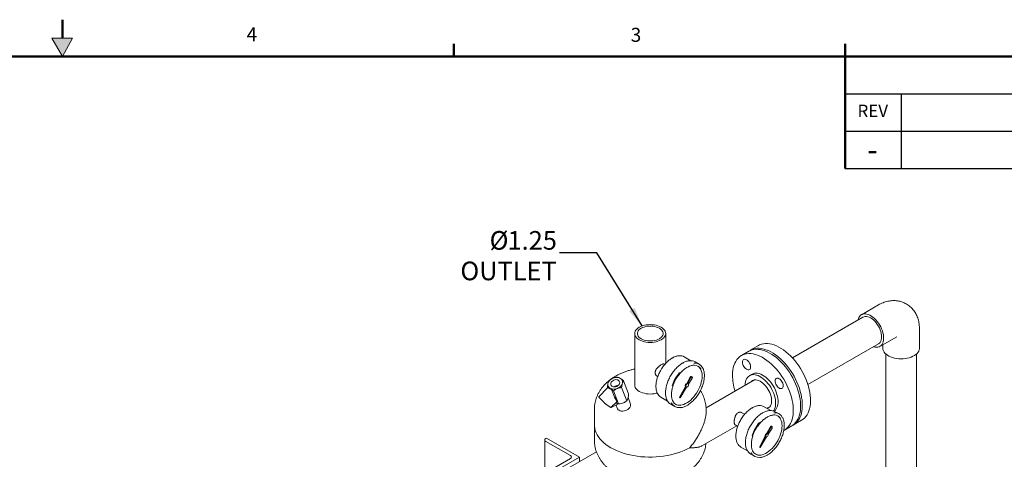
# Model space of a CAD drawing. Units: inches. Extents: x -1 to 171, y -2 to 132.
# Drawn here: x 82 to 135, y 109 to 132 of the extents above; entities that cross this region are included whole.
import ezdxf

# ---------------------------------------------------------------- set-up
doc = ezdxf.new("R2010")
doc.units = ezdxf.units.IN
doc.header["$MEASUREMENT"] = 0
doc.layers.add('BORDER', color=7, linetype='Continuous', lineweight=50)
doc.layers.add('DIMENSION', color=7, linetype='Continuous')
doc.layers.add('FORMAT', color=7, linetype='Continuous')
doc.styles.add('SLDTEXTSTYLE0', font='TXT', dxfattribs={"width": 0.75})
doc.dimstyles.get("Standard").update_dxf_attribs({"dimtxt": 0.18, "dimasz": 0.18, "dimexe": 0.18, "dimexo": 0.0625, "dimgap": 0.09, "dimtad": 0, "dimtih": 1, "dimtoh": 1, "dimdec": 4, "dimzin": 0, "dimdsep": 46, "dimtxsty": 'Standard', "dimcen": 0.09, "dimadec": 0, "dimazin": 0, "dimtfac": 1, "dimtdec": 4, "dimtofl": 0, "dimtmove": 0, "dimatfit": 3, "dimfxl": 0, "dimtolj": 1, "dimtzin": 0, "dimarcsym": 0})

# ---------------------------------------------------------------- blocks, each defined once
blk = doc.blocks.new('SW_NOTE_0_13')
at = {"layer": 'DIMENSION', "color": 0, "char_height": 0.125, "attachment_point": 3, "style": 'SLDTEXTSTYLE0'}
for s, insert in [('%%c', (-0.3427, 0.1456)), ('1.25', (-0.0175, 0.1456)), ('OUTLET', (-0.0183, -0.0594))]:
    blk.add_mtext(s, dxfattribs=dict(at, insert=insert))

msp = doc.modelspace()

# ---------------------------------------------------------------- hatches: boundary and pattern name
at = {"linetype": 'Continuous'}
msp.add_hatch(color=7, dxfattribs=at).paths.add_polyline_path([(84.523, 130.411), (85.047, 131.403), (83.937, 131.403)], flags=0)

# ---------------------------------------------------------------- linework, layer by layer
at = {"color": 7, "linetype": 'Continuous', "lineweight": 18}
for p, q in [((83.937, 131.403), (84.523, 130.411)), ((85.047, 131.403), (83.937, 131.403)), ((84.523, 130.411), (85.047, 131.403)), ((128.309, 117.089), (127.403, 116.566)), ((127.48, 116.433), (123.698, 114.249)), ((130.515, 114.77), (130.515, 115.816)), ((115.233, 115.554), (115.233, 112.789)), ((116.893, 113.952), (116.893, 115.554)), ((128.387, 114.861), (129.293, 115.384)), ((121.877, 114.91), (121.435, 114.655)), ((124.528, 112.812), (128.31, 114.995)), ((128.546, 114.953), (128.546, 114.77)), ((118.245, 114.096), (117.887, 114.303)), ((121.348, 114.602), (120.954, 114.374)), ((128.7, 114.464), (128.7, 103.217)), ((130.36, 103.217), (130.36, 114.464)), ((116.843, 113.895), (116.796, 113.922)), ((118.689, 113.912), (118.477, 114.035)), ((114.083, 113.17), (114.052, 113.158)), ((114.463, 113.148), (114.439, 113.162)), ((116.424, 113.271), (116.468, 113.246)), ((118.212, 113.212), (118.032, 112.877)), ((118.247, 113.191), (118.067, 112.857)), ((118.11, 112.832), (118.31, 113.155)), ((118.312, 113.23), (118.276, 113.251)), ((121.532, 113.374), (121.397, 113.296)), ((113.776, 112.638), (113.302, 112.165)), ((113.775, 112.637), (113.761, 112.673)), ((113.801, 112.908), (113.794, 112.882)), ((113.994, 112.526), (113.795, 112.64)), ((113.899, 112.623), (113.923, 112.61)), ((114.279, 112.601), (114.311, 112.614)), ((114.8, 111.949), (114.528, 112.655)), ((114.561, 112.864), (114.569, 112.89)), ((114.904, 112.314), (114.632, 113.02)), ((117.947, 112.719), (117.631, 112.134)), ((117.982, 112.699), (117.667, 112.113)), ((117.667, 112.113), (118.016, 112.679)), ((117.982, 112.699), (117.947, 112.719)), ((118.067, 112.857), (118.032, 112.877)), ((121.651, 113.068), (119.059, 111.571)), ((113.302, 112.143), (113.594, 111.858)), ((114.161, 112.102), (114, 112.518)), ((114.364, 111.775), (114.092, 112.482)), ((114.864, 112.079), (114.871, 112.105)), ((114.994, 111.819), (114.875, 112.127)), ((116.637, 112.138), (116.995, 111.931)), ((117.667, 112.113), (117.631, 112.134)), ((113.749, 111.708), (113.75, 111.707)), ((113.751, 111.706), (113.954, 111.589)), ((113.971, 111.598), (114.251, 111.877)), ((114.003, 111.608), (114.281, 111.751)), ((114.227, 111.723), (114.294, 111.549)), ((114.288, 111.77), (114.251, 111.867)), ((114.251, 111.867), (114.251, 111.867)), ((114.582, 111.817), (114.613, 111.829)), ((117.164, 111.761), (117.376, 111.639)), ((122.535, 111.424), (122.176, 111.631)), ((122.329, 111.542), (122.481, 111.63)), ((113.063, 111.472), (113.063, 110.655)), ((119.063, 111.33), (119.063, 111.472)), ((121.133, 111.223), (120.984, 111.309)), ((122.978, 111.24), (122.766, 111.362)), ((113.063, 110.655), (113.063, 109.838)), ((118.831, 109.523), (120.704, 110.604)), ((120.614, 110.656), (120.758, 110.573)), ((122.502, 110.54), (122.322, 110.205)), ((122.537, 110.519), (122.357, 110.185)), ((122.4, 110.16), (122.6, 110.483)), ((122.601, 110.558), (122.566, 110.578)), ((123.264, 110.373), (123.658, 110.601)), ((123.748, 110.649), (124.19, 110.905)), ((110.495, 109.947), (110.45, 109.921)), ((112.262, 108.926), (110.495, 109.947)), ((122.236, 110.047), (121.921, 109.462)), ((122.272, 110.027), (121.956, 109.441)), ((121.956, 109.441), (122.306, 110.007)), ((122.272, 110.027), (122.236, 110.047)), ((122.357, 110.185), (122.322, 110.205)), ((110.396, 109.845), (110.396, 108.008)), ((110.45, 109.768), (111.776, 109.003)), ((120.927, 109.466), (121.285, 109.259)), ((121.956, 109.441), (121.921, 109.462)), ((110.495, 107.906), (112.262, 108.926)), ((113.178, 109.2), (110.517, 107.664)), ((112.262, 108.926), (112.262, 108.671)), ((121.454, 109.089), (121.666, 108.967)), ((111.776, 108.85), (110.45, 108.084))]:
    msp.add_line(p, q, dxfattribs=at)
at = {"color": 7, "linetype": 'Continuous', "lineweight": 18, "flags": 128}
for points in [[(128.045, 114.842), (128.059, 114.838), (128.138, 114.82), (128.213, 114.815), (128.284, 114.823), (128.35, 114.843), (128.409, 114.875), (128.461, 114.919), (128.505, 114.974), (128.54, 115.039), (128.567, 115.114), (128.584, 115.198), (128.591, 115.288), (128.588, 115.385), (128.576, 115.486), (128.555, 115.591), (128.524, 115.697), (128.484, 115.803), (128.436, 115.908), (128.38, 116.011), (128.318, 116.109), (128.249, 116.202), (128.176, 116.287), (128.098, 116.365), (128.018, 116.434), (127.936, 116.492), (127.854, 116.54), (127.772, 116.576), (127.692, 116.6), (127.615, 116.611), (127.541, 116.61), (127.473, 116.597), (127.41, 116.57), (127.355, 116.532), (127.307, 116.483), (127.267, 116.422), (127.236, 116.352), (127.216, 116.28)], [(128.31, 114.995), (128.31, 114.995), (128.361, 115.032), (128.403, 115.082), (128.437, 115.141), (128.462, 115.211), (128.477, 115.289), (128.482, 115.375), (128.477, 115.466), (128.462, 115.562), (128.437, 115.66), (128.403, 115.759), (128.361, 115.858), (128.31, 115.954), (128.252, 116.045), (128.189, 116.131), (128.12, 116.21), (128.047, 116.281), (127.972, 116.342), (127.895, 116.392), (127.819, 116.43), (127.743, 116.456), (127.671, 116.47), (127.602, 116.47), (127.538, 116.458), (127.48, 116.433)], [(116.65, 115.893), (116.722, 115.846), (116.782, 115.794), (116.83, 115.738), (116.865, 115.678), (116.886, 115.617), (116.893, 115.554), (116.886, 115.492), (116.865, 115.43), (116.83, 115.371), (116.782, 115.315), (116.722, 115.263), (116.65, 115.215), (116.568, 115.174), (116.478, 115.139), (116.381, 115.112), (116.278, 115.091), (116.172, 115.079), (116.063, 115.075), (115.955, 115.079), (115.848, 115.091), (115.746, 115.112), (115.648, 115.139), (115.558, 115.174), (115.476, 115.215), (115.405, 115.263), (115.344, 115.315), (115.296, 115.371), (115.261, 115.43), (115.24, 115.492), (115.233, 115.554), (115.24, 115.617), (115.261, 115.678), (115.296, 115.738), (115.344, 115.794), (115.405, 115.846), (115.476, 115.893), (115.558, 115.934), (115.648, 115.969), (115.746, 115.997), (115.848, 116.017), (115.955, 116.029), (116.063, 116.033), (116.172, 116.029), (116.278, 116.017), (116.381, 115.997), (116.478, 115.969), (116.568, 115.934), (116.65, 115.893)], [(116.551, 115.836), (116.616, 115.793), (116.669, 115.745), (116.71, 115.693), (116.737, 115.639), (116.751, 115.583), (116.751, 115.526), (116.737, 115.47), (116.71, 115.415), (116.669, 115.363), (116.616, 115.316), (116.551, 115.273), (116.477, 115.235), (116.394, 115.205), (116.304, 115.181), (116.21, 115.165), (116.112, 115.157), (116.014, 115.157), (115.917, 115.165), (115.822, 115.181), (115.733, 115.205), (115.65, 115.235), (115.575, 115.273), (115.511, 115.316), (115.458, 115.363), (115.417, 115.415), (115.389, 115.47), (115.375, 115.526), (115.375, 115.583), (115.389, 115.639), (115.417, 115.693), (115.458, 115.745), (115.511, 115.793), (115.575, 115.836), (115.65, 115.873), (115.733, 115.904), (115.822, 115.927), (115.917, 115.944), (116.014, 115.952), (116.112, 115.952), (116.21, 115.944), (116.304, 115.927), (116.394, 115.904), (116.477, 115.873), (116.551, 115.836)], [(121.348, 114.602), (121.429, 114.642), (121.528, 114.677), (121.632, 114.7), (121.742, 114.709), (121.856, 114.707), (121.974, 114.691), (122.096, 114.663), (122.22, 114.622), (122.345, 114.57), (122.471, 114.505), (122.598, 114.429), (122.724, 114.342), (122.849, 114.245), (122.972, 114.138), (123.091, 114.021), (123.208, 113.896), (123.32, 113.763), (123.427, 113.623), (123.529, 113.477), (123.624, 113.326), (123.713, 113.17), (123.794, 113.011), (123.868, 112.85), (123.933, 112.687), (123.99, 112.523), (124.038, 112.36), (124.077, 112.199), (124.106, 112.039), (124.126, 111.884), (124.135, 111.732), (124.135, 111.586), (124.126, 111.446), (124.106, 111.312), (124.077, 111.187), (124.038, 111.07), (123.99, 110.962), (123.933, 110.864), (123.868, 110.777), (123.794, 110.7), (123.713, 110.635), (123.658, 110.601)], [(123.686, 110.617), (123.737, 110.643), (123.824, 110.699), (123.903, 110.767), (123.975, 110.847), (124.038, 110.937), (124.093, 111.038), (124.139, 111.148), (124.175, 111.267), (124.202, 111.395), (124.219, 111.53), (124.226, 111.672), (124.224, 111.82), (124.212, 111.972), (124.19, 112.129), (124.158, 112.289), (124.117, 112.452), (124.067, 112.615), (124.008, 112.779), (123.94, 112.942), (123.864, 113.103), (123.781, 113.261), (123.69, 113.416), (123.593, 113.566), (123.49, 113.711), (123.382, 113.849), (123.268, 113.981), (123.151, 114.104), (123.03, 114.218), (122.907, 114.323), (122.781, 114.418), (122.655, 114.502), (122.528, 114.576), (122.402, 114.637), (122.276, 114.687), (122.153, 114.724), (122.032, 114.749), (121.915, 114.762), (121.802, 114.761), (121.693, 114.749), (121.59, 114.723), (121.493, 114.685), (121.402, 114.635), (121.376, 114.617)], [(124.19, 110.905), (124.266, 110.955), (124.345, 111.023), (124.417, 111.102), (124.48, 111.192), (124.535, 111.293), (124.581, 111.403), (124.617, 111.522), (124.644, 111.65), (124.661, 111.785), (124.668, 111.927), (124.666, 112.075), (124.654, 112.228), (124.632, 112.384), (124.6, 112.545), (124.559, 112.707), (124.509, 112.87), (124.45, 113.034), (124.382, 113.197), (124.306, 113.358), (124.223, 113.516), (124.132, 113.671), (124.035, 113.821), (123.932, 113.966), (123.823, 114.105), (123.71, 114.236), (123.593, 114.359), (123.472, 114.473), (123.349, 114.578), (123.223, 114.673), (123.097, 114.758), (122.97, 114.831), (122.844, 114.892), (122.718, 114.942), (122.595, 114.98), (122.474, 115.005), (122.357, 115.017), (122.244, 115.017), (122.135, 115.004), (122.032, 114.978), (121.935, 114.94), (121.877, 114.91)], [(130.515, 114.77), (130.514, 114.744), (130.502, 114.677), (130.476, 114.612), (130.437, 114.548), (130.385, 114.488), (130.322, 114.432), (130.247, 114.38), (130.162, 114.334), (130.068, 114.294), (129.967, 114.26), (129.859, 114.234), (129.747, 114.215), (129.632, 114.204), (129.516, 114.201), (129.399, 114.206), (129.285, 114.219), (129.174, 114.24), (129.068, 114.268), (128.968, 114.303), (128.877, 114.345), (128.794, 114.392), (128.722, 114.445), (128.661, 114.503), (128.613, 114.564), (128.577, 114.628), (128.555, 114.694), (128.546, 114.761), (128.546, 114.77)], [(123.234, 110.357), (123.319, 110.408), (123.4, 110.473), (123.474, 110.549), (123.539, 110.637), (123.596, 110.735), (123.644, 110.842), (123.683, 110.959), (123.712, 111.085), (123.731, 111.218), (123.741, 111.358), (123.741, 111.504), (123.731, 111.656), (123.712, 111.812), (123.683, 111.971), (123.644, 112.133), (123.596, 112.296), (123.539, 112.459), (123.474, 112.622), (123.4, 112.784), (123.319, 112.943), (123.23, 113.098), (123.134, 113.25), (123.033, 113.396), (122.926, 113.536), (122.814, 113.668), (122.697, 113.794), (122.577, 113.91), (122.455, 114.017), (122.33, 114.115), (122.204, 114.202), (122.077, 114.278), (121.951, 114.342), (121.825, 114.395), (121.702, 114.435), (121.58, 114.463), (121.462, 114.479), (121.348, 114.482), (121.238, 114.472), (121.134, 114.45), (121.035, 114.415), (120.943, 114.368), (120.858, 114.308), (120.78, 114.238), (120.71, 114.156), (120.649, 114.063), (120.597, 113.96), (120.554, 113.847), (120.52, 113.726), (120.495, 113.597), (120.48, 113.46), (120.476, 113.317), (120.476, 113.317)], [(121.015, 114.016), (121.02, 114.067), (121.035, 114.11), (121.059, 114.143), (121.092, 114.164), (121.131, 114.172), (121.175, 114.167), (121.222, 114.149), (121.269, 114.118), (121.315, 114.077), (121.357, 114.028), (121.393, 113.971), (121.422, 113.911), (121.442, 113.85), (121.452, 113.791), (121.452, 113.736), (121.442, 113.688), (121.422, 113.65), (121.393, 113.623), (121.357, 113.609), (121.315, 113.607), (121.269, 113.619), (121.222, 113.643), (121.175, 113.679), (121.131, 113.725), (121.092, 113.778), (121.059, 113.837), (121.035, 113.898), (121.02, 113.958), (121.015, 114.016)], [(118.849, 113.273), (118.844, 113.375), (118.83, 113.47), (118.805, 113.558), (118.772, 113.636), (118.729, 113.704), (118.678, 113.761), (118.619, 113.807), (118.615, 113.81)], [(117.427, 111.754), (117.466, 111.736), (117.538, 111.714), (117.616, 111.705), (117.699, 111.708), (117.785, 111.725), (117.874, 111.753), (117.964, 111.794), (118.055, 111.847), (118.145, 111.91), (118.234, 111.984), (118.32, 112.067), (118.403, 112.159), (118.481, 112.258), (118.553, 112.363), (118.619, 112.474), (118.678, 112.588), (118.729, 112.704), (118.772, 112.821), (118.805, 112.938), (118.83, 113.054), (118.844, 113.166), (118.849, 113.273)], [(118.276, 113.251), (118.261, 113.253), (118.244, 113.247), (118.226, 113.232), (118.212, 113.212)], [(118.31, 113.155), (118.32, 113.178), (118.324, 113.2), (118.321, 113.219), (118.312, 113.23), (118.297, 113.233), (118.279, 113.226), (118.262, 113.212), (118.247, 113.191)], [(121.158, 112.783), (121.163, 112.868), (121.178, 112.962), (121.202, 113.048), (121.236, 113.125), (121.279, 113.192), (121.33, 113.247), (121.389, 113.292), (121.455, 113.324), (121.528, 113.343), (121.606, 113.35), (121.688, 113.345), (121.774, 113.326), (121.862, 113.295), (121.952, 113.252), (122.042, 113.197), (122.131, 113.131), (122.218, 113.055), (122.303, 112.97), (122.383, 112.877), (122.458, 112.777), (122.528, 112.671), (122.59, 112.56), (122.646, 112.446), (122.693, 112.33), (122.731, 112.214), (122.761, 112.099), (122.78, 111.986), (122.79, 111.877), (122.79, 111.773), (122.78, 111.676), (122.761, 111.586), (122.731, 111.504), (122.693, 111.432), (122.672, 111.403)], [(122.712, 111.389), (122.725, 111.399), (122.78, 111.449), (122.827, 111.51), (122.866, 111.582), (122.895, 111.663), (122.915, 111.753), (122.924, 111.851), (122.924, 111.955), (122.915, 112.064), (122.895, 112.177), (122.866, 112.292), (122.827, 112.408), (122.78, 112.524), (122.725, 112.637), (122.662, 112.748), (122.593, 112.854), (122.517, 112.955), (122.437, 113.048), (122.353, 113.133), (122.266, 113.209), (122.176, 113.275), (122.086, 113.329), (121.997, 113.373), (121.908, 113.404), (121.823, 113.422), (121.74, 113.428), (121.662, 113.421), (121.59, 113.401), (121.532, 113.374)], [(122.984, 113.132), (123.031, 113.099), (123.076, 113.055), (123.117, 113.004), (123.151, 112.946), (123.178, 112.886), (123.195, 112.825), (123.203, 112.766), (123.2, 112.713), (123.188, 112.668), (123.165, 112.632), (123.135, 112.608), (123.097, 112.597), (123.054, 112.599), (123.008, 112.614), (122.96, 112.641), (122.914, 112.679), (122.871, 112.727), (122.833, 112.782), (122.803, 112.842), (122.78, 112.903), (122.768, 112.963), (122.765, 113.019), (122.773, 113.069), (122.79, 113.109), (122.817, 113.139), (122.851, 113.157), (122.892, 113.162), (122.937, 113.153), (122.984, 113.132)], [(114.004, 112.988), (113.97, 112.945), (113.947, 112.899), (113.939, 112.852), (113.944, 112.807), (113.963, 112.767), (113.995, 112.734), (114.038, 112.709), (114.089, 112.695), (114.145, 112.691), (114.203, 112.7), (114.261, 112.718), (114.313, 112.747), (114.358, 112.784), (114.393, 112.826), (114.415, 112.872), (114.424, 112.919), (114.418, 112.964), (114.399, 113.005), (114.367, 113.038), (114.325, 113.063), (114.274, 113.077), (114.217, 113.08), (114.159, 113.072), (114.102, 113.053), (114.049, 113.025), (114.004, 112.988)], [(116.441, 112.363), (116.381, 112.347), (116.278, 112.327), (116.172, 112.314), (116.063, 112.31), (115.955, 112.314), (115.848, 112.327), (115.746, 112.347), (115.648, 112.375), (115.558, 112.409), (115.476, 112.451), (115.405, 112.498), (115.344, 112.55), (115.296, 112.606), (115.261, 112.665), (115.24, 112.727), (115.233, 112.789)], [(121.468, 112.962), (121.493, 112.989), (121.543, 113.028), (121.6, 113.055), (121.663, 113.069), (121.731, 113.071), (121.804, 113.06), (121.879, 113.037), (121.955, 113.001), (122.032, 112.954), (122.108, 112.895), (122.182, 112.828), (122.253, 112.751), (122.318, 112.667), (122.379, 112.577), (122.432, 112.482), (122.478, 112.384), (122.516, 112.285), (122.545, 112.185), (122.565, 112.088), (122.574, 111.994), (122.574, 111.905), (122.565, 111.823), (122.545, 111.748), (122.516, 111.682), (122.478, 111.627), (122.432, 111.582), (122.379, 111.549), (122.343, 111.535)], [(114.909, 111.531), (114.856, 111.485), (114.794, 111.447), (114.726, 111.418), (114.656, 111.4), (114.584, 111.392), (114.516, 111.396), (114.452, 111.41), (114.395, 111.435), (114.348, 111.47), (114.313, 111.513), (114.294, 111.549)], [(123.139, 110.601), (123.134, 110.703), (123.119, 110.798), (123.095, 110.886), (123.061, 110.964), (123.019, 111.032), (122.968, 111.089), (122.909, 111.135), (122.904, 111.138)], [(113.063, 110.655), (113.066, 110.584), (113.081, 110.467), (113.11, 110.35), (113.153, 110.235), (113.209, 110.121), (113.279, 110.01), (113.361, 109.903), (113.456, 109.798), (113.563, 109.698), (113.682, 109.602), (113.811, 109.511), (113.952, 109.425), (114.101, 109.345), (114.26, 109.271), (114.428, 109.203), (114.603, 109.142), (114.784, 109.088), (114.972, 109.042), (115.165, 109.003), (115.362, 108.971), (115.562, 108.948), (115.764, 108.932), (115.968, 108.924), (116.172, 108.924), (116.376, 108.933), (116.578, 108.949), (116.778, 108.973), (116.975, 109.005), (117.167, 109.045), (117.354, 109.092), (117.536, 109.146), (117.71, 109.207), (117.877, 109.275), (118.035, 109.35), (118.185, 109.43)], [(118.185, 109.43), (118.035, 109.35), (117.877, 109.275), (117.71, 109.207), (117.536, 109.146), (117.354, 109.092), (117.167, 109.045), (116.975, 109.005), (116.778, 108.973), (116.578, 108.949), (116.376, 108.933), (116.172, 108.924), (115.968, 108.924), (115.764, 108.932), (115.562, 108.948), (115.362, 108.971), (115.165, 109.003), (114.972, 109.042), (114.784, 109.088), (114.603, 109.142), (114.428, 109.203), (114.26, 109.271), (114.101, 109.345), (113.952, 109.425), (113.811, 109.511), (113.682, 109.602), (113.563, 109.698), (113.456, 109.798), (113.361, 109.903), (113.279, 110.01), (113.209, 110.121), (113.153, 110.235), (113.11, 110.35), (113.081, 110.467), (113.066, 110.584), (113.063, 110.655)], [(121.717, 109.082), (121.756, 109.064), (121.828, 109.042), (121.906, 109.033), (121.988, 109.036), (122.075, 109.053), (122.163, 109.081), (122.254, 109.122), (122.345, 109.175), (122.435, 109.238), (122.524, 109.312), (122.61, 109.395), (122.693, 109.487), (122.77, 109.586), (122.843, 109.691), (122.909, 109.802), (122.968, 109.916), (123.019, 110.032), (123.061, 110.149), (123.095, 110.266), (123.119, 110.382), (123.134, 110.494), (123.139, 110.601)], [(122.566, 110.578), (122.551, 110.581), (122.534, 110.575), (122.516, 110.56), (122.502, 110.54)], [(122.6, 110.483), (122.61, 110.506), (122.614, 110.528), (122.611, 110.546), (122.601, 110.558), (122.586, 110.561), (122.569, 110.554), (122.552, 110.54), (122.537, 110.519)]]:
    msp.add_lwpolyline(points, dxfattribs=at)
at = {"color": 7, "linetype": 'Continuous', "lineweight": 18}
for centre, radius, start, end in [((117.658, 113.888), 0.474, 61.1384, 94.726), ((118.238, 113.608), 0.488, 60.7933, 95.43), ((118.452, 113.502), 0.472, 24.9881, 95.9417), ((118.417, 113.441), 0.419, 31.6759, 88.6147), ((114.214, 112.744), 0.444, 111.4652, 158.3963), ((114.251, 112.75), 0.453, 65.4995, 111.8218), ((114.341, 112.948), 0.235, 345.7413, 58.7476), ((119.292, 112.048), 2.171, 139.5723, 161.2565), ((119.219, 112.09), 2.049, 144.9289, 162.2594), ((123.351, 113.359), 2.875, 180.8439, 198.0049), ((113.787, 112.627), 0.0156, 60.0027, 134.9308), ((114.021, 112.824), 0.235, 165.7413, 238.7476), ((114.111, 113.022), 0.453, 245.4995, 291.8218), ((114.353, 112.439), 0.328, 92.5342, 129.6089), ((114.148, 113.027), 0.444, 291.4652, 338.3963), ((118.072, 112.753), 0.13, 108.1507, 195.227), ((118.108, 112.733), 0.13, 108.1507, 195.227), ((117.983, 112.805), 0.13, 284.7725, 11.8497), ((113.313, 112.154), 0.0156, 134.9308, 225.7929), ((113.986, 112.512), 0.0156, 21.0715, 60.0027), ((113.858, 111.797), 0.448, 24.8513, 50.0434), ((114.288, 112.163), 0.143, 203.4235, 222.2768), ((116.874, 112.537), 0.464, 205.1006, 239.2156), ((113.759, 111.719), 0.0156, 229.5523, 240.0027), ((113.961, 111.602), 0.0156, 240.0027, 302.7817), ((114.22, 111.956), 0.0533, 325.6282, 34.0451), ((114.274, 111.765), 0.0156, 297.1467, 21.0715), ((114.735, 111.739), 0.271, 310.0018, 17.1888), ((117.417, 112.184), 0.493, 204.6298, 239.0633), ((117.612, 112.047), 0.471, 205.7602, 274.8363), ((117.652, 112.116), 0.425, 206.3032, 273.2094), ((121.948, 111.216), 0.474, 61.1384, 94.726), ((122.528, 110.936), 0.488, 60.7933, 95.43), ((122.742, 110.83), 0.472, 24.9881, 95.9417), ((122.706, 110.769), 0.419, 31.6759, 88.6147), ((123.582, 109.376), 2.171, 139.5723, 161.2565), ((123.509, 109.418), 2.049, 144.9289, 162.2594), ((122.362, 110.081), 0.13, 108.1507, 195.227), ((122.398, 110.061), 0.13, 108.1507, 195.227), ((122.273, 110.133), 0.13, 284.7725, 11.8497), ((110.479, 109.845), 0.0818, 110.7834, 249.2166), ((121.164, 109.865), 0.464, 205.1006, 239.2156), ((111.747, 108.926), 0.0819, 290.7834, 69.2166), ((121.707, 109.512), 0.493, 204.6298, 239.0633), ((121.902, 109.375), 0.471, 205.7602, 274.8363), ((121.941, 109.444), 0.425, 206.3032, 273.2094)]:
    msp.add_arc(centre, radius, start, end, dxfattribs=at)
for centre, major_axis, ratio, start_param, end_param in [((113.706, 111.729), (0.0649, -0.0456), 0.119671, 0.907531, 1.347737), ((113.787, 111.732), (0.185, -0.133), 0.135116, 6.217477, 6.261009)]:
    msp.add_ellipse(centre, major_axis=major_axis, ratio=ratio, start_param=start_param, end_param=end_param, dxfattribs=at)
for points, knots in [([(130.515, 115.816), (130.514, 115.849), (130.513, 115.934), (130.5, 116.063), (130.476, 116.203), (130.442, 116.332), (130.398, 116.455), (130.345, 116.572), (130.281, 116.686), (130.205, 116.796), (130.117, 116.899), (130.021, 116.992), (129.917, 117.073), (129.808, 117.144), (129.693, 117.202), (129.574, 117.249), (129.452, 117.285), (129.327, 117.308), (129.201, 117.321), (129.073, 117.321), (128.944, 117.311), (128.815, 117.289), (128.686, 117.256), (128.557, 117.211), (128.431, 117.156), (128.349, 117.112), (128.309, 117.089)], [0, 0, 0, 0, 0.031117, 0.080372, 0.123905, 0.166474, 0.20813, 0.24898, 0.289151, 0.332992, 0.376028, 0.418281, 0.459883, 0.500966, 0.541656, 0.582064, 0.622304, 0.662517, 0.70285, 0.74346, 0.784515, 0.826188, 0.868649, 0.912047, 0.95648, 1, 1, 1, 1]), ([(117.247, 114.242), (117.231, 114.233), (117.186, 114.206), (117.111, 114.154), (117.024, 114.083), (116.94, 114.003), (116.858, 113.916), (116.781, 113.822), (116.709, 113.722), (116.642, 113.617), (116.581, 113.508), (116.526, 113.396), (116.479, 113.283), (116.44, 113.169), (116.409, 113.055), (116.387, 112.943), (116.373, 112.833), (116.368, 112.728), (116.372, 112.627), (116.384, 112.531), (116.407, 112.444), (116.428, 112.382), (116.444, 112.353), (116.447, 112.348)], [0, 0, 0, 0, 0.026717, 0.077398, 0.128069, 0.178714, 0.229334, 0.279932, 0.330514, 0.381086, 0.431655, 0.482228, 0.532809, 0.583407, 0.634029, 0.68468, 0.735368, 0.786094, 0.836857, 0.887644, 0.938414, 0.989105, 1, 1, 1, 1]), ([(117.608, 114.362), (117.584, 114.36), (117.531, 114.355), (117.448, 114.334), (117.36, 114.301), (117.293, 114.269), (117.255, 114.247), (117.247, 114.242)], [0, 0, 0, 0, 0.211071, 0.451026, 0.691918, 0.933344, 1, 1, 1, 1]), ([(115.233, 113.649), (115.228, 113.648), (115.16, 113.636), (115.03, 113.604), (114.845, 113.551), (114.664, 113.488), (114.487, 113.416), (114.316, 113.334), (114.152, 113.241), (114.022, 113.159), (113.95, 113.104), (113.927, 113.086)], [0, 0, 0, 0, 0.00966, 0.139885, 0.271007, 0.40309, 0.536099, 0.66986, 0.803926, 0.93763, 1, 1, 1, 1]), ([(116.432, 113.267), (116.427, 113.27), (116.414, 113.277), (116.397, 113.291), (116.379, 113.308), (116.363, 113.327), (116.349, 113.349), (116.338, 113.372), (116.33, 113.396), (116.324, 113.42), (116.321, 113.445), (116.322, 113.47), (116.324, 113.495), (116.331, 113.528), (116.342, 113.56), (116.357, 113.591), (116.374, 113.623), (116.396, 113.655), (116.42, 113.686), (116.441, 113.71), (116.463, 113.733), (116.486, 113.756), (116.51, 113.778), (116.535, 113.799), (116.56, 113.819), (116.585, 113.838), (116.609, 113.854), (116.647, 113.879), (116.682, 113.898), (116.719, 113.913), (116.741, 113.92), (116.76, 113.923), (116.783, 113.925), (116.797, 113.92), (116.807, 113.915)], [0, 0, 0, 0, 0.021028, 0.047847, 0.075025, 0.10238, 0.129942, 0.158194, 0.186704, 0.21216, 0.237824, 0.263816, 0.29026, 0.31373, 0.36126, 0.385354, 0.409925, 0.459623, 0.484783, 0.511648, 0.538883, 0.566308, 0.594128, 0.621177, 0.648436, 0.676392, 0.704603, 0.729615, 0.806032, 0.829924, 0.878307, 0.902833, 0.927848, 1, 1, 1, 1]), ([(117.805, 113.971), (117.789, 113.961), (117.743, 113.934), (117.667, 113.88), (117.577, 113.808), (117.491, 113.727), (117.407, 113.639), (117.327, 113.543), (117.252, 113.441), (117.182, 113.335), (117.119, 113.224), (117.062, 113.11), (117.012, 112.994), (116.969, 112.877), (116.935, 112.76), (116.909, 112.645), (116.891, 112.532), (116.883, 112.422), (116.883, 112.316), (116.893, 112.216), (116.911, 112.123), (116.935, 112.046), (116.955, 112.004), (116.963, 111.987)], [0, 0, 0, 0, 0.026146, 0.075749, 0.125343, 0.174913, 0.22446, 0.273987, 0.323498, 0.372999, 0.422497, 0.471997, 0.521503, 0.571023, 0.620562, 0.670127, 0.719723, 0.769354, 0.819019, 0.868712, 0.918408, 0.96806, 1, 1, 1, 1]), ([(117.546, 113.263), (117.57, 113.296), (117.617, 113.36), (117.693, 113.45), (117.773, 113.533), (117.855, 113.608), (117.939, 113.674), (118.024, 113.731), (118.109, 113.778), (118.193, 113.814), (118.275, 113.84), (118.354, 113.854), (118.408, 113.859), (118.433, 113.856), (118.435, 113.856)], [0, 0, 0, 0, 0.09024, 0.180635, 0.270984, 0.361277, 0.451502, 0.541653, 0.631735, 0.721769, 0.811796, 0.90189, 0.992191, 1, 1, 1, 1]), ([(118.181, 114.096), (118.17, 114.095), (118.131, 114.094), (118.062, 114.079), (117.972, 114.052), (117.887, 114.016), (117.831, 113.985), (117.805, 113.971)], [0, 0, 0, 0, 0.09142, 0.327175, 0.563959, 0.801404, 1, 1, 1, 1]), ([(118.047, 111.702), (118.064, 111.712), (118.11, 111.739), (118.186, 111.793), (118.275, 111.865), (118.362, 111.946), (118.446, 112.034), (118.526, 112.13), (118.601, 112.232), (118.67, 112.339), (118.734, 112.449), (118.791, 112.563), (118.841, 112.679), (118.884, 112.796), (118.918, 112.913), (118.944, 113.029), (118.961, 113.142), (118.97, 113.251), (118.969, 113.357), (118.96, 113.457), (118.941, 113.55), (118.917, 113.63), (118.896, 113.674), (118.887, 113.693)], [0, 0, 0, 0, 0.0260337, 0.0754226, 0.1248022, 0.174159, 0.2234926, 0.2728058, 0.3221036, 0.3713914, 0.4206755, 0.4699619, 0.519255, 0.5685612, 0.6178868, 0.6672381, 0.7166203, 0.766037, 0.8154881, 0.8649666, 0.9144484, 0.9638862, 1, 1, 1, 1]), ([(114.052, 113.158), (114.047, 113.156), (114.021, 113.145), (113.975, 113.12), (113.926, 113.087), (113.89, 113.059), (113.873, 113.045), (113.865, 113.038)], [0, 0, 0, 0, 0.062121, 0.374946, 0.695212, 0.847431, 1, 1, 1, 1]), ([(114.3, 113.212), (114.259, 113.208), (114.186, 113.203), (114.114, 113.18), (114.083, 113.17)], [0, 0, 0, 0, 0.574856, 1, 1, 1, 1]), ([(114.439, 113.162), (114.418, 113.173), (114.366, 113.199), (114.324, 113.207), (114.3, 113.212)], [0, 0, 0, 0, 0.419983, 1, 1, 1, 1]), ([(114.632, 113.02), (114.627, 113.025), (114.601, 113.047), (114.554, 113.086), (114.502, 113.124), (114.472, 113.142), (114.463, 113.148)], [0, 0, 0, 0, 0.098835, 0.459549, 0.827688, 1, 1, 1, 1]), ([(113.881, 113.051), (113.87, 113.043), (113.811, 113), (113.713, 112.911), (113.589, 112.785), (113.477, 112.653), (113.379, 112.516), (113.294, 112.373), (113.222, 112.228), (113.164, 112.079), (113.119, 111.928), (113.087, 111.776), (113.067, 111.624), (113.064, 111.522), (113.063, 111.472)], [0, 0, 0, 0, 0.021005, 0.1188, 0.214862, 0.308944, 0.400973, 0.491012, 0.579216, 0.665786, 0.750945, 0.834916, 0.917923, 1, 1, 1, 1]), ([(113.794, 112.882), (113.793, 112.878), (113.782, 112.835), (113.77, 112.765), (113.763, 112.696), (113.761, 112.673)], [0, 0, 0, 0, 0.062234, 0.69474, 1, 1, 1, 1]), ([(113.761, 112.673), (113.764, 112.672), (113.783, 112.669), (113.819, 112.66), (113.862, 112.643), (113.89, 112.628), (113.899, 112.623)], [0, 0, 0, 0, 0.098835, 0.459549, 0.827688, 1, 1, 1, 1]), ([(113.865, 113.038), (113.851, 113.019), (113.828, 112.985), (113.809, 112.931), (113.801, 112.908)], [0, 0, 0, 0, 0.574856, 1, 1, 1, 1]), ([(113.923, 112.61), (113.947, 112.594), (114.002, 112.558), (114.059, 112.51), (114.092, 112.482)], [0, 0, 0, 0, 0.419983, 1, 1, 1, 1]), ([(114.092, 112.482), (114.125, 112.508), (114.182, 112.554), (114.25, 112.587), (114.279, 112.601)], [0, 0, 0, 0, 0.574856, 1, 1, 1, 1]), ([(114.311, 112.614), (114.315, 112.615), (114.365, 112.633), (114.439, 112.649), (114.506, 112.654), (114.528, 112.655)], [0, 0, 0, 0, 0.062234, 0.69474, 1, 1, 1, 1]), ([(114.528, 112.655), (114.53, 112.676), (114.534, 112.719), (114.542, 112.775), (114.551, 112.824), (114.558, 112.85), (114.561, 112.864)], [0, 0, 0, 0, 0.28606, 0.574796, 0.786154, 1, 1, 1, 1]), ([(114.569, 112.89), (114.57, 112.893), (114.582, 112.933), (114.603, 112.979), (114.625, 113.01), (114.632, 113.02)], [0, 0, 0, 0, 0.062234, 0.69474, 1, 1, 1, 1]), ([(117.279, 111.921), (117.273, 111.932), (117.255, 111.965), (117.233, 112.029), (117.214, 112.112), (117.203, 112.203), (117.2, 112.3), (117.207, 112.402), (117.222, 112.508), (117.244, 112.613), (117.265, 112.684), (117.275, 112.717)], [0, 0, 0, 0, 0.058072, 0.177919, 0.297211, 0.416206, 0.535084, 0.653943, 0.772832, 0.891783, 1, 1, 1, 1]), ([(114.247, 111.874), (114.25, 111.877), (114.259, 111.886), (114.265, 111.906), (114.263, 111.933), (114.252, 111.965), (114.232, 112.003), (114.208, 112.038), (114.19, 112.059), (114.183, 112.067)], [0, 0, 0, 0, 0.09391, 0.234104, 0.382544, 0.552929, 0.726708, 0.897725, 1, 1, 1, 1]), ([(114.864, 112.079), (114.862, 112.076), (114.85, 112.036), (114.829, 111.99), (114.807, 111.959), (114.8, 111.949)], [0, 0, 0, 0, 0.062234, 0.69474, 1, 1, 1, 1]), ([(114.904, 112.314), (114.9, 112.271), (114.892, 112.197), (114.877, 112.133), (114.871, 112.105)], [0, 0, 0, 0, 0.574856, 1, 1, 1, 1]), ([(119.062, 111.471), (119.062, 111.482), (119.064, 111.544), (119.055, 111.656), (119.035, 111.805), (119.002, 111.951), (118.957, 112.095), (118.901, 112.235), (118.835, 112.37), (118.782, 112.455), (118.757, 112.497)], [0, 0, 0, 0, 0.031638, 0.170262, 0.308352, 0.446254, 0.584355, 0.72306, 0.862784, 1, 1, 1, 1]), ([(113.594, 111.858), (113.596, 111.857), (113.599, 111.854), (113.601, 111.851), (113.6, 111.852), (113.6, 111.852)], [0, 0, 0, 0, 0.471451, 0.892335, 1, 1, 1, 1]), ([(113.598, 111.855), (113.597, 111.853), (113.596, 111.847), (113.601, 111.839), (113.608, 111.827), (113.625, 111.808), (113.653, 111.783), (113.687, 111.755), (113.713, 111.736), (113.725, 111.726)], [0, 0, 0, 0, 0.039757, 0.121746, 0.257943, 0.444638, 0.641714, 0.831273, 1, 1, 1, 1]), ([(113.97, 111.589), (113.973, 111.591), (113.983, 111.598), (113.995, 111.604), (114.003, 111.608)], [0, 0, 0, 0, 0.246415, 1, 1, 1, 1]), ([(114.251, 111.867), (114.25, 111.87), (114.249, 111.875), (114.249, 111.876), (114.249, 111.876)], [0, 0, 0, 0, 0.484162, 1, 1, 1, 1]), ([(114.364, 111.775), (114.36, 111.776), (114.342, 111.779), (114.314, 111.786), (114.286, 111.797), (114.276, 111.802)], [0, 0, 0, 0, 0.149203, 0.693743, 1, 1, 1, 1]), ([(114.582, 111.817), (114.577, 111.815), (114.528, 111.797), (114.453, 111.782), (114.386, 111.777), (114.364, 111.775)], [0, 0, 0, 0, 0.062234, 0.69474, 1, 1, 1, 1]), ([(114.8, 111.949), (114.784, 111.936), (114.752, 111.909), (114.704, 111.877), (114.657, 111.849), (114.628, 111.836), (114.613, 111.829)], [0, 0, 0, 0, 0.28606, 0.574796, 0.786154, 1, 1, 1, 1]), ([(117.663, 111.577), (117.677, 111.578), (117.718, 111.579), (117.791, 111.594), (117.88, 111.621), (117.966, 111.658), (118.022, 111.688), (118.047, 111.702)], [0, 0, 0, 0, 0.113007, 0.34316, 0.574318, 0.806122, 1, 1, 1, 1]), ([(121.537, 111.57), (121.521, 111.561), (121.476, 111.534), (121.401, 111.482), (121.314, 111.411), (121.23, 111.331), (121.148, 111.244), (121.071, 111.15), (120.998, 111.05), (120.931, 110.945), (120.87, 110.836), (120.816, 110.724), (120.769, 110.611), (120.73, 110.496), (120.699, 110.383), (120.676, 110.271), (120.662, 110.161), (120.657, 110.056), (120.661, 109.955), (120.674, 109.859), (120.697, 109.772), (120.718, 109.71), (120.734, 109.681), (120.737, 109.676)], [0, 0, 0, 0, 0.026717, 0.077398, 0.128069, 0.178714, 0.229334, 0.279932, 0.330514, 0.381086, 0.431655, 0.482228, 0.532809, 0.583407, 0.634029, 0.68468, 0.735368, 0.786094, 0.836857, 0.887644, 0.938414, 0.989105, 1, 1, 1, 1]), ([(121.898, 111.69), (121.873, 111.688), (121.821, 111.683), (121.738, 111.662), (121.65, 111.629), (121.583, 111.597), (121.545, 111.575), (121.537, 111.57)], [0, 0, 0, 0, 0.211071, 0.451026, 0.691918, 0.933344, 1, 1, 1, 1]), ([(119.062, 111.33), (119.062, 111.323), (119.064, 111.292), (119.058, 111.223), (119.046, 111.13), (119.027, 111.028), (118.997, 110.904), (118.953, 110.756), (118.89, 110.585), (118.814, 110.408), (118.738, 110.256), (118.669, 110.128), (118.611, 110.027), (118.549, 109.926), (118.484, 109.826), (118.414, 109.726), (118.342, 109.627), (118.266, 109.529), (118.212, 109.463), (118.185, 109.431), (118.185, 109.43)], [0, 0, 0, 0, 0.016827, 0.073236, 0.130485, 0.188109, 0.246446, 0.33202, 0.41846, 0.506055, 0.594377, 0.644302, 0.694362, 0.744488, 0.795059, 0.845692, 0.896762, 0.947891, 0.999139, 1, 1, 1, 1]), ([(120.618, 110.654), (120.616, 110.656), (120.61, 110.659), (120.602, 110.668), (120.594, 110.679), (120.587, 110.693), (120.582, 110.709), (120.577, 110.728), (120.573, 110.756), (120.571, 110.787), (120.571, 110.82), (120.572, 110.855), (120.576, 110.9), (120.584, 110.956), (120.596, 111.014), (120.609, 111.062), (120.623, 111.101), (120.634, 111.131), (120.647, 111.159), (120.662, 111.187), (120.678, 111.212), (120.696, 111.237), (120.715, 111.259), (120.742, 111.284), (120.77, 111.303), (120.799, 111.318), (120.829, 111.328), (120.866, 111.334), (120.91, 111.333), (120.946, 111.325), (120.974, 111.314), (120.987, 111.307), (120.993, 111.304)], [0, 0, 0, 0, 0.019722, 0.046776, 0.074204, 0.101458, 0.128921, 0.157073, 0.185479, 0.236422, 0.262331, 0.28867, 0.336623, 0.385557, 0.435062, 0.485484, 0.512119, 0.539112, 0.566287, 0.593842, 0.621061, 0.648493, 0.676634, 0.705039, 0.755113, 0.780585, 0.806482, 0.853472, 0.901365, 0.95145, 0.976813, 1, 1, 1, 1]), ([(122.095, 111.299), (122.079, 111.289), (122.033, 111.262), (121.956, 111.208), (121.867, 111.136), (121.78, 111.055), (121.697, 110.967), (121.617, 110.871), (121.542, 110.769), (121.472, 110.663), (121.408, 110.552), (121.351, 110.438), (121.301, 110.322), (121.259, 110.205), (121.225, 110.088), (121.199, 109.973), (121.181, 109.859), (121.173, 109.75), (121.173, 109.644), (121.182, 109.544), (121.201, 109.451), (121.224, 109.374), (121.245, 109.332), (121.253, 109.315)], [0, 0, 0, 0, 0.026146, 0.075749, 0.125343, 0.174913, 0.22446, 0.273987, 0.323498, 0.372999, 0.422497, 0.471997, 0.521503, 0.571023, 0.620562, 0.670127, 0.719723, 0.769354, 0.819019, 0.868712, 0.918408, 0.96806, 1, 1, 1, 1]), ([(121.836, 110.591), (121.859, 110.623), (121.906, 110.688), (121.983, 110.778), (122.062, 110.861), (122.145, 110.936), (122.229, 111.002), (122.314, 111.059), (122.399, 111.106), (122.483, 111.142), (122.565, 111.168), (122.644, 111.182), (122.697, 111.187), (122.723, 111.184), (122.725, 111.184)], [0, 0, 0, 0, 0.09024, 0.180635, 0.270984, 0.361277, 0.451502, 0.541653, 0.631735, 0.721769, 0.811796, 0.90189, 0.992191, 1, 1, 1, 1]), ([(122.471, 111.424), (122.46, 111.423), (122.421, 111.421), (122.351, 111.407), (122.262, 111.38), (122.176, 111.344), (122.121, 111.313), (122.095, 111.299)], [0, 0, 0, 0, 0.0914201, 0.3271746, 0.5639587, 0.8014038, 1, 1, 1, 1]), ([(122.337, 109.03), (122.353, 109.04), (122.4, 109.067), (122.476, 109.121), (122.565, 109.193), (122.652, 109.274), (122.736, 109.362), (122.815, 109.458), (122.891, 109.56), (122.96, 109.666), (123.024, 109.777), (123.081, 109.891), (123.131, 110.007), (123.173, 110.124), (123.208, 110.241), (123.234, 110.356), (123.251, 110.47), (123.26, 110.579), (123.259, 110.685), (123.25, 110.785), (123.231, 110.878), (123.207, 110.958), (123.186, 111.002), (123.176, 111.021)], [0, 0, 0, 0, 0.026034, 0.075423, 0.124802, 0.174159, 0.223493, 0.272806, 0.322104, 0.371391, 0.420675, 0.469962, 0.519255, 0.568561, 0.617887, 0.667238, 0.71662, 0.766037, 0.815488, 0.864967, 0.914448, 0.963886, 1, 1, 1, 1]), ([(121.569, 109.249), (121.563, 109.26), (121.545, 109.292), (121.523, 109.357), (121.503, 109.44), (121.493, 109.531), (121.49, 109.628), (121.496, 109.73), (121.511, 109.836), (121.534, 109.941), (121.555, 110.011), (121.565, 110.045)], [0, 0, 0, 0, 0.058072, 0.177919, 0.297211, 0.416206, 0.535084, 0.653943, 0.772832, 0.891783, 1, 1, 1, 1]), ([(113.064, 109.839), (113.064, 109.827), (113.062, 109.766), (113.071, 109.654), (113.091, 109.505), (113.125, 109.359), (113.17, 109.215), (113.226, 109.075), (113.293, 108.94), (113.371, 108.808), (113.46, 108.681), (113.559, 108.559), (113.669, 108.442), (113.789, 108.33), (113.92, 108.225), (114.057, 108.128), (114.185, 108.05), (114.318, 107.976), (114.462, 107.906), (114.633, 107.833), (114.81, 107.77), (114.992, 107.716), (115.178, 107.671), (115.367, 107.634), (115.558, 107.607), (115.751, 107.588), (115.945, 107.578), (116.139, 107.577), (116.333, 107.585), (116.526, 107.602), (116.718, 107.628), (116.908, 107.662), (117.096, 107.706), (117.281, 107.759), (117.462, 107.822), (117.639, 107.894), (117.81, 107.976), (117.975, 108.068), (118.131, 108.17), (118.278, 108.28), (118.414, 108.399), (118.538, 108.525), (118.649, 108.657), (118.747, 108.795), (118.832, 108.937), (118.904, 109.082), (118.963, 109.231), (119.008, 109.382), (119.038, 109.522), (119.048, 109.612), (119.052, 109.651)], [0, 0, 0, 0, 0.004302, 0.02335, 0.042325, 0.061274, 0.08025, 0.09931, 0.118509, 0.137908, 0.157566, 0.177541, 0.197884, 0.218636, 0.239817, 0.261418, 0.281886, 0.295622, 0.318164, 0.340754, 0.36341, 0.38605, 0.408632, 0.431139, 0.453574, 0.475948, 0.498285, 0.520612, 0.54296, 0.565351, 0.587816, 0.610388, 0.633094, 0.655956, 0.678986, 0.702177, 0.7255, 0.748875, 0.772188, 0.795314, 0.818132, 0.840545, 0.862496, 0.883968, 0.904976, 0.925556, 0.945755, 0.965624, 0.985217, 1, 1, 1, 1]), ([(118.847, 109.535), (118.836, 109.527), (118.799, 109.505), (118.738, 109.483), (118.669, 109.465), (118.611, 109.453), (118.549, 109.443), (118.484, 109.436), (118.414, 109.431), (118.342, 109.429), (118.266, 109.429), (118.212, 109.43), (118.185, 109.43), (118.185, 109.43)], [0, 0, 0, 0, 0.076307, 0.241472, 0.334834, 0.428448, 0.522184, 0.616754, 0.711439, 0.806941, 0.902555, 0.99839, 1, 1, 1, 1]), ([(121.953, 108.905), (121.967, 108.906), (122.008, 108.907), (122.081, 108.922), (122.17, 108.949), (122.256, 108.985), (122.312, 109.016), (122.337, 109.03)], [0, 0, 0, 0, 0.113007, 0.34316, 0.574318, 0.806122, 1, 1, 1, 1])]:
    msp.add_open_spline(points, degree=3, knots=knots, dxfattribs=at)
at = {"layer": 'BORDER'}
for p, q in [((84.523, 131.403), (84.523, 132.392)), ((105.523, 130.411), (105.523, 131.089)), ((126.523, 130.411), (126.523, 131.089)), ((0.523, 130.411), (168.523, 130.411)), ((126.523, 130.411), (126.523, 124.411))]:
    msp.add_line(p, q, dxfattribs=at)
at = {"layer": 'FORMAT'}
for p, q in [((126.523, 128.411), (168.523, 128.411)), ((129.523, 128.411), (129.523, 124.411)), ((126.523, 126.411), (168.523, 126.411)), ((126.523, 124.411), (168.523, 124.411))]:
    msp.add_line(p, q, dxfattribs=at)

# ---------------------------------------------------------------- block references
at = {"layer": 'DIMENSION', "xscale": 8, "yscale": 8, "zscale": 8}
msp.add_blockref('SW_NOTE_0_13', (111.192, 119.888), dxfattribs=at)

# ---------------------------------------------------------------- texts
at = {"layer": 'BORDER', "color": 7, "char_height": 0.75, "attachment_point": 1, "style": 'SLDTEXTSTYLE0'}
for s, insert in [('4', (94.397, 131.983)), ('3', (115.013, 131.955))]:
    msp.add_mtext(s, dxfattribs=dict(at, insert=insert))
at = {"layer": 'FORMAT', "color": 7, "insert": (128.008, 127.834), "char_height": 0.6667, "attachment_point": 2, "style": 'SLDTEXTSTYLE0'}
msp.add_mtext('REV', dxfattribs=at)
at = {"layer": 'FORMAT', "insert": (127.994, 126.008), "char_height": 1.167, "attachment_point": 2, "style": 'SLDTEXTSTYLE0'}
msp.add_mtext('-', dxfattribs=at)

# ---------------------------------------------------------------- leaders
at = {"layer": 'DIMENSION'}
msp.add_leader([(115.626, 115.961), (113.192, 119.888), (111.192, 119.888)], dimstyle='Standard', override={"dimscale": 8, "dimtxt": 0.125, "dimasz": 0.13, "dimexe": 0.125, "dimexo": 0.05, "dimgap": 0.06, "dimdec": 2, "dimadec": 2, "dimtdec": 2}, dxfattribs=at)

doc.saveas('drawing.dxf')
